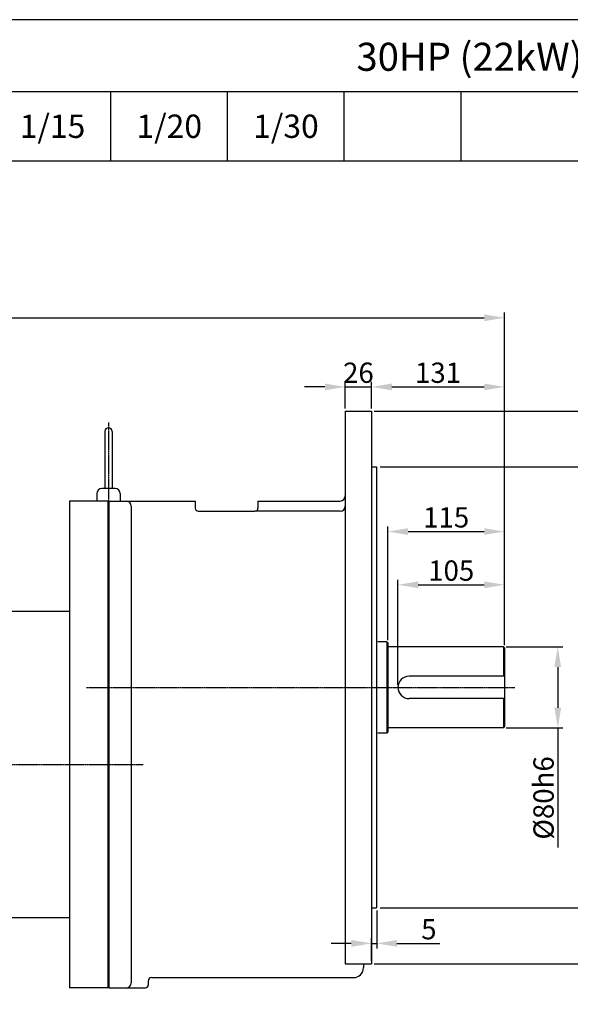
# Model space of a CAD drawing. Extents: x 1747 to 4051, y 0 to 1630.
# Drawn here: x 2580 to 3123, y 659 to 1630 of the extents above; entities that cross this region are included whole.
import ezdxf

# ---------------------------------------------------------------- set-up
doc = ezdxf.new("R2010")
doc.units = 0
doc.header["$MEASUREMENT"] = 0
doc.linetypes.add('CENTER', pattern=[2, 1.25, -0.25, 0.25, -0.25])
doc.layers.get('0').update_dxf_attribs({"linetype": 'CONTINUOUS'})
doc.layers.get('DEFPOINTS').update_dxf_attribs({"linetype": 'CONTINUOUS'})
doc.layers.add('1', color=7, linetype='CONTINUOUS')
doc.layers.add('AM_5', color=3, linetype='CONTINUOUS', lineweight=15)
doc.styles.add('SIMPLEX', font='simplex.shx')
doc.dimstyles.new('STANDARD$0', dxfattribs={"dimtxt": 0.18, "dimasz": 0.18, "dimexe": 0.18, "dimexo": 0.0625, "dimgap": 0.09, "dimtad": 0, "dimtih": 1, "dimtoh": 1, "dimdec": 4, "dimzin": 0, "dimdsep": 46, "dimtxsty": 'Standard', "dimcen": 0.09, "dimadec": 0, "dimazin": 0, "dimtfac": 1, "dimtdec": 4, "dimtofl": 0, "dimtmove": 0, "dimatfit": 3, "dimfxl": 0, "dimtolj": 1, "dimtzin": 0, "dimarcsym": 0})

# ---------------------------------------------------------------- blocks, each defined once
blk = doc.blocks.new('*D129')
at = {"layer": 'AM_5', "color": 3, "linetype": 'ByBlock', "lineweight": -2}
for p, q in [((2952.94, 973.68), (2952.94, 1077.38)), ((2972.94, 1072.38), (3037.94, 1072.38)), ((3057.94, 1012.68), (3057.94, 1077.38))]:
    blk.add_line(p, q, dxfattribs=at)
at = {"layer": 'AM_5', "color": 3}
for points in [[(2972.94, 1075.72), (2972.94, 1069.05), (2952.94, 1072.38)], [(3037.94, 1075.72), (3037.94, 1069.05), (3057.94, 1072.38)]]:
    blk.add_solid(points, dxfattribs=at)
at = {"layer": 'DEFPOINTS', "color": 0}
for p in [(3057.94, 1072.38), (3057.94, 1010.18), (2952.94, 971.18)]:
    blk.add_point(p, dxfattribs=at)
at = {"layer": 'AM_5', "color": 4, "insert": (3005.44, 1086.38), "char_height": 20, "attachment_point": 5}
blk.add_mtext('\\A1;105', dxfattribs=at)
blk = doc.blocks.new('*D130')
at = {"layer": 'AM_5', "color": 3, "linetype": 'ByBlock', "lineweight": -2}
for p, q in [((2942.94, 1017.68), (2942.94, 1129.87)), ((3057.94, 1012.68), (3057.94, 1129.87)), ((2962.94, 1124.87), (3037.94, 1124.87))]:
    blk.add_line(p, q, dxfattribs=at)
at = {"layer": 'AM_5', "color": 3}
for points in [[(2962.94, 1128.2), (2962.94, 1121.54), (2942.94, 1124.87)], [(3037.94, 1128.2), (3037.94, 1121.54), (3057.94, 1124.87)]]:
    blk.add_solid(points, dxfattribs=at)
at = {"layer": 'DEFPOINTS', "color": 0}
for p in [(3057.94, 1124.87), (2942.94, 1015.18), (3057.94, 1010.18)]:
    blk.add_point(p, dxfattribs=at)
at = {"layer": 'AM_5', "color": 4, "insert": (3000.44, 1138.87), "char_height": 20, "attachment_point": 5}
blk.add_mtext('\\A1;115', dxfattribs=at)
blk = doc.blocks.new('*D131')
at = {"layer": 'AM_5', "color": 3, "linetype": 'ByBlock', "lineweight": -2}
for p, q in [((3059.44, 1011.18), (3115.46, 1011.18)), ((3110.46, 991.18), (3110.46, 951.18)), ((3059.44, 931.18), (3115.46, 931.18)), ((3110.46, 931.18), (3110.46, 813.18))]:
    blk.add_line(p, q, dxfattribs=at)
at = {"layer": 'AM_5', "color": 3}
for points in [[(3107.13, 991.18), (3113.8, 991.18), (3110.46, 1011.18)], [(3107.13, 951.18), (3113.8, 951.18), (3110.46, 931.18)]]:
    blk.add_solid(points, dxfattribs=at)
at = {"layer": 'DEFPOINTS', "color": 0}
for p in [(3056.94, 1011.18), (3056.94, 931.18), (3110.46, 931.18)]:
    blk.add_point(p, dxfattribs=at)
at = {"layer": 'AM_5', "color": 4, "insert": (3096.46, 862.18), "char_height": 20, "attachment_point": 5, "rotation": 90}
blk.add_mtext('\\A1;%%c80h6', dxfattribs=at)
blk = doc.blocks.new('*D132')
at = {"layer": 'AM_5', "color": 3, "linetype": 'ByBlock', "lineweight": -2}
for p, q in [((1971.44, 1025.59), (1971.44, 1340.74)), ((3057.94, 1012.68), (3057.94, 1340.74)), ((1991.44, 1335.74), (3037.94, 1335.74))]:
    blk.add_line(p, q, dxfattribs=at)
at = {"layer": 'AM_5', "color": 3}
for points in [[(1991.44, 1339.07), (1991.44, 1332.4), (1971.44, 1335.74)], [(3037.94, 1339.07), (3037.94, 1332.4), (3057.94, 1335.74)]]:
    blk.add_solid(points, dxfattribs=at)
at = {"layer": 'DEFPOINTS', "color": 0}
for p in [(3057.94, 1335.74), (1971.44, 1023.09), (3057.94, 1010.18)]:
    blk.add_point(p, dxfattribs=at)
at = {"layer": 'AM_5', "color": 4, "insert": (2514.69, 1351.4), "char_height": 20, "attachment_point": 5}
blk.add_mtext('\\A1;(1,086.5)', dxfattribs=at)
blk = doc.blocks.new('*D133')
at = {"layer": 'AM_5', "color": 3, "linetype": 'ByBlock', "lineweight": -2}
for p, q in [((2926.94, 1246.18), (2926.94, 1272.51)), ((3057.94, 1012.68), (3057.94, 1272.51)), ((2946.94, 1267.51), (3037.94, 1267.51))]:
    blk.add_line(p, q, dxfattribs=at)
at = {"layer": 'AM_5', "color": 3}
for points in [[(2946.94, 1270.85), (2946.94, 1264.18), (2926.94, 1267.51)], [(3037.94, 1270.85), (3037.94, 1264.18), (3057.94, 1267.51)]]:
    blk.add_solid(points, dxfattribs=at)
at = {"layer": 'DEFPOINTS', "color": 0}
for p in [(3057.94, 1267.51), (2926.94, 1243.68), (3057.94, 1010.18)]:
    blk.add_point(p, dxfattribs=at)
at = {"layer": 'AM_5', "color": 4, "insert": (2992.44, 1281.51), "char_height": 20, "attachment_point": 5}
blk.add_mtext('\\A1;131', dxfattribs=at)
blk = doc.blocks.new('*D134')
at = {"layer": 'AM_5', "color": 3, "linetype": 'ByBlock', "lineweight": -2}
for p, q in [((2900.94, 1246.18), (2900.94, 1272.51)), ((2926.94, 1246.18), (2926.94, 1272.51)), ((2880.94, 1267.51), (2860.94, 1267.51)), ((2900.94, 1267.51), (2926.94, 1267.51)), ((2946.94, 1267.51), (2966.94, 1267.51))]:
    blk.add_line(p, q, dxfattribs=at)
at = {"layer": 'AM_5', "color": 3}
for points in [[(2880.94, 1270.85), (2880.94, 1264.18), (2900.94, 1267.51)], [(2946.94, 1270.85), (2946.94, 1264.18), (2926.94, 1267.51)]]:
    blk.add_solid(points, dxfattribs=at)
at = {"layer": 'DEFPOINTS', "color": 0}
for p in [(2926.94, 1267.51), (2900.94, 1243.68), (2926.94, 1243.68)]:
    blk.add_point(p, dxfattribs=at)
at = {"layer": 'AM_5', "color": 4, "insert": (2913.94, 1281.51), "char_height": 20, "attachment_point": 5}
blk.add_mtext('\\A1;26', dxfattribs=at)
blk = doc.blocks.new('*D135')
at = {"layer": 'AM_5', "color": 3, "linetype": 'ByBlock', "lineweight": -2}
for p, q in [((2931.94, 751.18), (2931.94, 713.74)), ((2906.94, 718.74), (2886.94, 718.74)), ((2926.94, 701.18), (2926.94, 723.74)), ((2926.94, 718.74), (2931.94, 718.74)), ((2951.94, 718.74), (2994.09, 718.74))]:
    blk.add_line(p, q, dxfattribs=at)
at = {"layer": 'AM_5', "color": 3}
for points in [[(2906.94, 722.07), (2906.94, 715.4), (2926.94, 718.74)], [(2951.94, 722.07), (2951.94, 715.4), (2931.94, 718.74)]]:
    blk.add_solid(points, dxfattribs=at)
at = {"layer": 'DEFPOINTS', "color": 0}
for p in [(2931.94, 753.68), (2931.94, 718.74), (2926.94, 698.68)]:
    blk.add_point(p, dxfattribs=at)
at = {"layer": 'AM_5', "color": 4, "insert": (2983.42, 732.74), "char_height": 20, "attachment_point": 5}
blk.add_mtext('\\A1;5', dxfattribs=at)
blk = doc.blocks.new('*D136')
at = {"layer": 'AM_5', "color": 3, "linetype": 'ByBlock', "lineweight": -2}
for p, q in [((2935.44, 1188.68), (3162.16, 1188.68)), ((3157.16, 1168.68), (3157.16, 773.68)), ((2935.44, 753.68), (3162.16, 753.68))]:
    blk.add_line(p, q, dxfattribs=at)
at = {"layer": 'AM_5', "color": 3}
for points in [[(3153.83, 1168.68), (3160.5, 1168.68), (3157.16, 1188.68)], [(3153.83, 773.68), (3160.5, 773.68), (3157.16, 753.68)]]:
    blk.add_solid(points, dxfattribs=at)
at = {"layer": 'DEFPOINTS', "color": 0}
for p in [(2932.94, 1188.68), (2932.94, 753.68), (3157.16, 753.68)]:
    blk.add_point(p, dxfattribs=at)
at = {"layer": 'AM_5', "color": 4, "insert": (3143.16, 971.18), "char_height": 20, "attachment_point": 5, "rotation": 90}
blk.add_mtext('\\A1;%%C435', dxfattribs=at)
blk = doc.blocks.new('*D137')
at = {"layer": 'AM_5', "color": 3, "linetype": 'ByBlock', "lineweight": -2}
for p, q in [((2929.44, 1243.68), (3213.78, 1243.68)), ((3208.78, 1223.68), (3208.78, 718.68)), ((2929.44, 698.68), (3213.78, 698.68))]:
    blk.add_line(p, q, dxfattribs=at)
at = {"layer": 'AM_5', "color": 3}
for points in [[(3205.45, 1223.68), (3212.12, 1223.68), (3208.78, 1243.68)], [(3205.45, 718.68), (3212.12, 718.68), (3208.78, 698.68)]]:
    blk.add_solid(points, dxfattribs=at)
at = {"layer": 'DEFPOINTS', "color": 0}
for p in [(2926.94, 1243.68), (2926.94, 698.68), (3208.78, 698.68)]:
    blk.add_point(p, dxfattribs=at)
at = {"layer": 'AM_5', "color": 4, "insert": (3194.78, 971.18), "char_height": 20, "attachment_point": 5, "rotation": 90}
blk.add_mtext('\\A1;%%C545', dxfattribs=at)

msp = doc.modelspace()

# ---------------------------------------------------------------- linework, layer by layer
for p, q in [((2094.61884, 1558.82998), (4050.69019, 1558.82998)), ((2669.93394, 1490.34009), (2669.93394, 1558.82998)), ((2784.99696, 1490.34009), (2784.99696, 1558.82998)), ((2900.05998, 1490.34009), (2900.05998, 1558.82998)), ((3015.123, 1490.34009), (3015.123, 1558.82998)), ((1746.69019, 1490.34009), (4050.69019, 1490.34009)), ((2900.93551, 1243.67582), (2926.93551, 1243.67582)), ((2900.93551, 1243.67582), (2900.93551, 698.67582)), ((2926.93551, 1243.67582), (2926.93551, 698.67582)), ((2926.93551, 1188.67582), (2931.93551, 1188.67582)), ((2931.93551, 1188.67582), (2931.93551, 753.67582)), ((2629.23551, 1154.95582), (2629.23551, 674.95582)), ((2667.23551, 1154.95582), (2629.23551, 1154.95582)), ((2667.23551, 674.95582), (2667.23551, 1154.95582)), ((2667.23551, 1154.95582), (2667.93551, 1154.95582)), ((2667.93551, 1154.95582), (2753.09332, 1154.95582)), ((2667.93551, 1154.95582), (2667.93551, 674.95582)), ((2689.93551, 1149.95582), (2689.93551, 679.95582)), ((2753.09332, 1154.95582), (2753.09332, 1147.95582)), ((2814.93551, 1154.95582), (2895.93551, 1154.95582)), ((2814.93551, 1154.95582), (2814.93551, 1147.95582)), ((2756.09332, 1144.95582), (2811.93551, 1144.95582)), ((2895.93551, 1144.95582), (2811.93551, 1144.95582)), ((2629.23551, 1045.95582), (2568.23551, 1045.95582)), ((2941.93551, 1016.17582), (2932.93551, 1016.17582)), ((2941.93551, 1016.17582), (2942.93551, 1015.17582)), ((2941.93551, 1016.17582), (2941.93551, 926.17582)), ((2942.93551, 1015.17582), (2942.93551, 927.17582)), ((3056.93551, 1011.17582), (2942.93551, 1011.17582)), ((3057.93551, 1010.17582), (3056.93551, 1011.17582)), ((3056.93551, 1011.17582), (3056.93551, 982.17582)), ((3057.93551, 1010.17582), (3057.93551, 932.17582)), ((3057.93551, 982.17582), (2963.93551, 982.17582)), ((3057.93551, 960.17582), (2963.93551, 960.17582)), ((3056.93551, 960.17582), (3056.93551, 931.17582)), ((3056.93551, 931.17582), (3057.93551, 932.17582)), ((2941.93551, 926.17582), (2932.93551, 926.17582)), ((2941.93551, 926.17582), (2942.93551, 927.17582)), ((3056.93551, 931.17582), (2942.93551, 931.17582)), ((2926.93551, 753.67582), (2931.93551, 753.67582)), ((2629.23551, 743.95582), (2568.23551, 743.95582)), ((2900.93551, 698.67582), (2926.93551, 698.67582)), ((2918.93551, 698.67582), (2918.93551, 694.95582)), ((2706.93551, 677.95582), (2706.93551, 681.95582)), ((2709.93551, 684.95582), (2798.93551, 684.95582)), ((2798.93551, 684.95582), (2908.93551, 684.95582)), ((2667.23551, 674.95582), (2629.23551, 674.95582)), ((2667.93551, 674.95582), (2703.93551, 674.95582))]:
    msp.add_line(p, q)
at = {"color": 1, "linetype": 'CENTER'}
for p, q in [((2667.58551, 1232.46296), (2667.58551, 1154.95582)), ((2645.93523, 971.17582), (3068.07986, 971.17582)), ((2701.84151, 894.95582), (2506.15049, 894.95582))]:
    msp.add_line(p, q, dxfattribs=at)
msp.add_lwpolyline([(1746.69019, 0.00001), (4050.69019, 0.00001), (4050.69019, 1629.65855), (1746.69019, 1629.65855)], close=True)
for centre, radius, start, end in [((2667.58551, 1223.66514), 3.51484, 0, 180), ((2895.93551, 1159.95582), 5, 270, 0), ((2684.93551, 1149.95582), 5, 0, 90), ((2756.09332, 1147.95582), 3, 180, 270), ((2811.93551, 1147.95582), 3, 270, 0), ((2895.93551, 1149.95582), 5, 270, 0), ((2963.93551, 971.17582), 11, 90, 270), ((2908.93551, 694.95582), 10, 270, 0), ((2684.93551, 679.95582), 5, 270, 0), ((2709.93551, 681.95582), 3, 90, 180), ((2703.93551, 677.95582), 3, 270, 0)]:
    msp.add_arc(centre, radius, start, end)
at = {"layer": '1'}
for p, q in [((2664.07067, 1223.66514), (2664.07067, 1167.24718)), ((2671.10035, 1223.66514), (2671.10035, 1167.24718)), ((2674.18578, 1167.24718), (2660.98524, 1167.24718)), ((2655.98524, 1162.24718), (2655.98524, 1154.95582)), ((2679.18578, 1162.24718), (2679.18578, 1154.95582))]:
    msp.add_line(p, q, dxfattribs=at)
for centre, start, end in [((2660.98524, 1162.24718), 90, 180), ((2674.18578, 1162.24718), 0, 90)]:
    msp.add_arc(centre, 5, start, end, dxfattribs=at)

# ---------------------------------------------------------------- texts
at = {"attachment_point": 5, "style": 'SIMPLEX'}
for s, insert, char_height in [('\\A1;30HP (22kW) HYOSUNG MOTOR', (3187.71754, 1593.07493), 27.6485005), ('\\A1;1/15', (2612.40243, 1524.58503), 23.040417), ('\\A1;1/20', (2727.46545, 1524.58503), 23.040417), ('\\A1;1/30', (2842.52847, 1524.58503), 23.040417)]:
    msp.add_mtext(s, dxfattribs=dict(at, insert=insert, char_height=char_height))

# ---------------------------------------------------------------- dimensions: what is measured, and where the dimension line sits
at = {"layer": 'AM_5'}
dim = msp.add_linear_dim(base=(3057.93551, 1335.73554), p1=(1971.43551, 1023.08915), p2=(3057.93551, 1010.17582), text='(<>)', dimstyle='STANDARD$0', override={"dimscale": 4, "dimtxt": 5, "dimasz": 5, "dimexe": 1.25, "dimexo": 0.625, "dimgap": 1, "dimtad": 1, "dimtih": 0, "dimtoh": 0, "dimzin": 8, "dimlunit": 6, "dimcen": 2.5, "dimclrd": 3, "dimclre": 3, "dimclrt": 4, "dimtofl": 1, "dimarcsym": 1}, dxfattribs=at)
dim.commit()
dim.dimension.update_dxf_attribs({"geometry": '*D132', "text_midpoint": (2514.68551, 1351.4022)})
dim = msp.add_linear_dim(base=(2926.93551, 1267.51371), p1=(2900.93551, 1243.67582), p2=(2926.93551, 1243.67582), dimstyle='STANDARD$0', override={"dimscale": 4, "dimtxt": 5, "dimasz": 5, "dimexe": 1.25, "dimexo": 0.625, "dimgap": 1, "dimtad": 1, "dimtih": 0, "dimtoh": 0, "dimzin": 8, "dimlunit": 6, "dimcen": 2.5, "dimclrd": 3, "dimclre": 3, "dimclrt": 4, "dimtofl": 1, "dimarcsym": 1}, dxfattribs=at)
dim.commit()
dim.dimension.update_dxf_attribs({"geometry": '*D134', "text_midpoint": (2913.93551, 1267.51371), "dimtype": 160})
for base, p1, picture, middle in [((3057.93551, 1267.51371), (2926.93551, 1243.67582), '*D133', (2992.43551, 1281.51371)), ((3057.93551, 1124.86894), (2942.93551, 1015.17582), '*D130', (3000.43551, 1138.86894)), ((3057.93551, 1072.38337), (2952.93551, 971.17582), '*D129', (3005.43551, 1086.38337))]:
    dim = msp.add_linear_dim(base=base, p1=p1, p2=(3057.93551, 1010.17582), dimstyle='STANDARD$0', override={"dimscale": 4, "dimtxt": 5, "dimasz": 5, "dimexe": 1.25, "dimexo": 0.625, "dimgap": 1, "dimtad": 1, "dimtih": 0, "dimtoh": 0, "dimzin": 8, "dimlunit": 6, "dimcen": 2.5, "dimclrd": 3, "dimclre": 3, "dimclrt": 4, "dimtofl": 1, "dimarcsym": 1}, dxfattribs=at)
    dim.commit()
    dim.dimension.update_dxf_attribs({"geometry": picture, "text_midpoint": middle})
for base, p1, p2, text, picture, middle in [((3208.78185, 698.67582), (2926.93551, 1243.67582), (2926.93551, 698.67582), '%%C<>', '*D137', (3194.78185, 971.17582)), ((3157.16479, 753.67582), (2932.93551, 1188.67582), (2932.93551, 753.67582), '%%C<>', '*D136', (3143.16479, 971.17582)), ((3110.46364, 931.17582), (3056.93551, 1011.17582), (3056.93551, 931.17582), '%%c<>h6', '*D131', (3096.46364, 862.17582))]:
    dim = msp.add_linear_dim(base=base, p1=p1, p2=p2, angle=90, text=text, dimstyle='STANDARD$0', override={"dimscale": 4, "dimtxt": 5, "dimasz": 5, "dimexe": 1.25, "dimexo": 0.625, "dimgap": 1, "dimtad": 1, "dimtih": 0, "dimtoh": 0, "dimzin": 8, "dimlunit": 6, "dimcen": 2.5, "dimclrd": 3, "dimclre": 3, "dimclrt": 4, "dimtofl": 1, "dimarcsym": 1}, dxfattribs=at)
    dim.commit()
    dim.dimension.update_dxf_attribs({"geometry": picture, "text_midpoint": middle})
dim = msp.add_linear_dim(base=(2931.93551, 718.73786), p1=(2926.93551, 698.67582), p2=(2931.93551, 753.67582), text='5', dimstyle='STANDARD$0', override={"dimscale": 4, "dimtxt": 5, "dimasz": 5, "dimexe": 1.25, "dimexo": 0.625, "dimgap": 1, "dimtad": 1, "dimtih": 0, "dimtoh": 0, "dimzin": 8, "dimlunit": 6, "dimcen": 2.5, "dimclrd": 3, "dimclre": 3, "dimclrt": 4, "dimtofl": 1, "dimarcsym": 1}, dxfattribs=at)
dim.commit()
dim.dimension.update_dxf_attribs({"geometry": '*D135', "text_midpoint": (2983.4232, 718.73786), "dimtype": 160})

doc.saveas('drawing.dxf')
